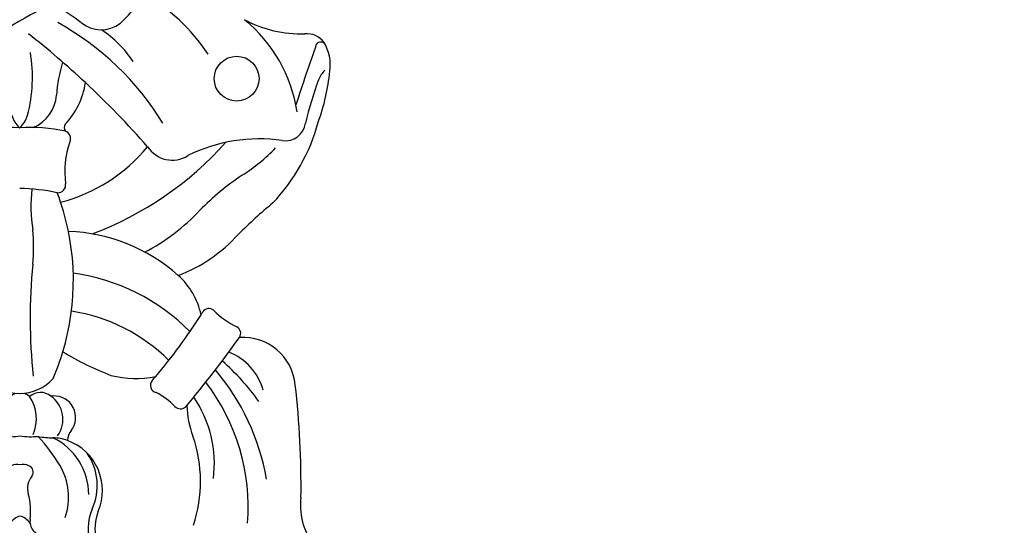
# Model space of a CAD drawing. Units: millimetres. Extents: x 4645 to 6745, y 2665 to 4150.
# Drawn here: x 6487 to 6506, y 3414 to 3424 of the extents above; entities that cross this region are included whole.
import ezdxf

# ---------------------------------------------------------------- set-up
doc = ezdxf.new("R2010")
doc.units = ezdxf.units.MM
doc.linetypes.add('HIDDEN', pattern=[9.525, 6.35, -3.175])
for name, color, linetype in [('H-05.木作(粗線)', 3, 'Continuous'), ('H-06.木作(細線)', 8, 'Continuous'), ('H-08.木作(細線)', 8, 'Continuous')]:
    doc.layers.add(name, color=color, linetype=linetype)

# ---------------------------------------------------------------- blocks, each defined once
blk = doc.blocks.new('SE-21014-d')
at = {"layer": 'H-08.木作(細線)'}
for centre, radius, start, end in [((-0.182, 50.392), 0.668, 74.18026, 136.15354), ((0.182, 50.392), 0.668, 43.84646, 105.81974), ((1.405, 50.009), 1.124, 49.73823, 131.20409), ((-1.641, 49.32), 2.769, 336.83756, 33.66687), ((2.55, 48.03), 2.867, 95.27756, 98.39925), ((2.55, 48.03), 2.867, 95.27756, 98.39925), ((1.034, 49.279), 1.93, 324.00005, 55.33445), ((2.364, 49.409), 1.478, 321.527, 93.02651), ((4.485, 47.771), 1.201, 143.28015, 178.33763), ((-0.759, 53.156), 5.082, 264.44984, 278.58886), ((0.759, 53.156), 5.082, 261.41114, 275.55016), ((2.271, 53.16), 5.164, 258.5996, 270.04324), ((-8.112, 39.53), 12.691, 31.25357, 42.46469), ((2.231, 44.99), 3.007, 69.49523, 89.15439), ((0.409, 44.085), 4.334, 359.92563, 64.49424), ((2.032, 44.372), 3.656, 336.86084, 69.97363), ((1.426, 44.711), 3.907, 335.26919, 34.69345), ((-0.211, 45.149), 1.003, 77.86305, 113.04596), ((0.211, 45.149), 1.003, 66.95404, 102.13695), ((0.438, 45.628), 0.474, 323.02651, 69.57882), ((-0.964, 43.893), 4.317, 341.09295, 30.96359), ((1.809, 44.509), 1.296, 139.94269, 196.6315), ((-3.863, 42.912), 4.596, 353.28277, 15.4636), ((8.186, 41.727), 3.483, 157.20542, 200.43947), ((8.845, 41.692), 3.668, 160.19841, 221.66984), ((0.266, 41.486), 1.136, 103.54554, 147.21826), ((-0.266, 41.486), 1.136, 32.78174, 76.45446), ((1.589, 42.196), 0.905, 168.63121, 270.84531)]:
    blk.add_arc(centre, radius, start, end, dxfattribs=at)
blk = doc.blocks.new('SE-21012-d')
at = {"layer": 'H-08.木作(細線)'}
blk.add_circle((14.961, 18.319), 1.548, dxfattribs=at)
for centre, radius, start, end in [((3.097, 26.61), 5.878, 310.7441, 341.30914), ((-9.198, 4.228), 22.419, 53.27046, 63.39528), ((2.196, 12.899), 12.926, 33.35269, 61.01355), ((9.927, 5.401), 19.609, 116.63755, 138.11484), ((-6.791, 5.095), 19.503, 31.33494, 61.21255), ((5.596, 23.834), 2.145, 229.76871, 308.56875), ((9.084, 14.507), 10.169, 8.59929, 50.81578), ((19.398, 29.677), 8.26, 241.91493, 271.92849), ((-38.287, -27.832), 62.74, 46.98635, 51.70916), ((1.371, 15.257), 7.712, 33.3518, 56.50863), ((19.781, 19.893), 1.532, 37.71168, 93.91369), ((204.94, -43.97), 195.475, 160.68615, 161.97838), ((20.773, 20.487), 0.364, 19.71341, 147.56186), ((18.496, 19.287), 2.935, 351.02057, 31.70775), ((-9.446, 18.411), 10.304, 345.28379, 9.62621), ((12.134, 16.595), 9.63, 162.69359, 176.58029), ((7.135, 20.214), 14.327, 340.00548, 354.45122), ((22.266, 17.623), 1.757, 133.35039, 159.55469), ((-0.528, 18.727), 5.087, 315.708, 352.26355), ((-38.287, -27.832), 62.74, 41.35063, 46.98635), ((43.016, 9.907), 23.895, 159.59905, 167.06873), ((-0.124, 17.385), 2.654, 293.02568, 355.34772), ((1.244, 16.336), 1.897, 196.64719, 227.96067), ((-1.297, 16.336), 1.897, 312.03933, 343.35281), ((3.462, 14.949), 0.416, 147.09276, 218.07629), ((7.964, 18.749), 13.093, 316.48094, 344.79683), ((18.3, 15.467), 1.443, 262.17249, 351.51775), ((-0.695, 2.574), 12.372, 86.90145, 101.62008), ((0.642, 2.574), 12.372, 78.37992, 93.09855), ((2.95, 14.18), 0.544, 334.6378, 70.26474), ((-0.044, 20.88), 11.451, 284.40499, 320.63837), ((9.348, 11.88), 6.257, 160.71099, 187.52809), ((-3.295, 29.613), 23.517, 290.60655, 318.15587), ((10.516, 14.736), 2.04, 213.23748, 302.01276), ((16.477, 3.262), 10.897, 81.41353, 116.60086), ((8.247, 22.671), 13.11, 302.78372, 315.86471), ((24.818, -2.753), 17.238, 123.33337, 135.969), ((2.618, 10.976), 0.534, 265.02103, 9.10924), ((-0.254, -3.037), 13.773, 78.1604, 89.05277), ((10.589, 9.485), 9.842, 172.9384, 189.38271), ((-13.399, 4.383), 17.082, 18.44888, 20.78018), ((-13.399, 4.383), 17.082, 343.22034, 18.44888), ((40.256, -17.753), 35.71, 129.67313, 134.81213), ((1.851, 19.231), 14.556, 297.70069, 316.5887), ((-12.159, 6.684), 13.092, 354.89359, 5.24366), ((2.911, -4.317), 12.095, 48.45641, 87.94769), ((7.203, 14.64), 10.583, 290.62967, 318.1621), ((39.598, 1.774), 38.897, 174.47572, 185.90171), ((1.724, -9.073), 14.099, 44.75413, 82.04307), ((7.432, 0.891), 5.199, 12.54559, 47.68494), ((1.755, -9.616), 12.014, 44.86677, 81.40481), ((-20.077, 22.704), 38.595, 327.59343, 327.90065), ((13.043, 1.958), 0.488, 48.33548, 150.88142), ((17.275, 6.107), 5.439, 224.08612, 244.89647), ((-20.077, 22.704), 38.595, 319.73342, 327.59343), ((14.739, 0.732), 0.504, 325.84302, 63.03209), ((-51.91, 48.489), 82.496, 320.1538, 324.38582), ((15.383, -3.193), 3.65, 5.74637, 93.57924), ((-13.399, 4.383), 17.082, 336.67092, 343.22034), ((14.235, 18.351), 22.01, 239.17003, 248.81457), ((13.053, -4.193), 3.871, 15.01176, 69.42441), ((1.751, -14.733), 18.261, 36.11541, 47.99794), ((1.538, -11.977), 15.709, 9.68091, 40.43654), ((-0.027, -0.311), 3.104, 221.82815, 318.17185), ((7.978, 4.409), 6.795, 255.54532, 281.8412), ((9.514, -2.862), 0.511, 138.50149, 256.65087), ((-20.077, 22.704), 38.595, 319.18281, 319.73342), ((1.598, -11.272), 14.167, 355.51818, 37.53979), ((7.472, -7.333), 4.415, 43.03127, 64.17375), ((-43.351, -9.85), 62.76, 359.32238, 6.42442), ((5.304, -8.264), 8.118, 352.75517, 34.42838), ((11.094, -3.893), 0.581, 227.30543, 305.10703), ((17.648, -4.113), 6.127, 181.32062, 201.48921), ((2.762, -9.484), 9.702, 341.76562, 18.79781), ((23.827, -11.164), 4.459, 172.63144, 223.39811)]:
    blk.add_arc(centre, radius, start, end, dxfattribs=at)
blk = doc.blocks.new('AD-0002-01')
at = {"layer": 'H-08.木作(細線)'}
for name, p in [('SE-21012-d', (16012.179, -31319.357)), ('SE-21014-d', (16012.179, -31373.835))]:
    blk.add_blockref(name, p, dxfattribs=at)

msp = doc.modelspace()

# ---------------------------------------------------------------- linework, layer by layer
at = {"layer": 'H-05.木作(粗線)', "color": 2, "linetype": 'HIDDEN', "ltscale": 0.5}
msp.add_circle((6487.071, 3489.23), 110.891, dxfattribs=at)

# ---------------------------------------------------------------- block references
at = {"layer": 'H-06.木作(細線)', "xscale": 0.2711529333333335, "yscale": 0.2711529333333335, "zscale": 0.2711529333333335}
msp.add_blockref('AD-0002-01', (2145.321, 11910.046), dxfattribs=at)

doc.saveas('drawing.dxf')
